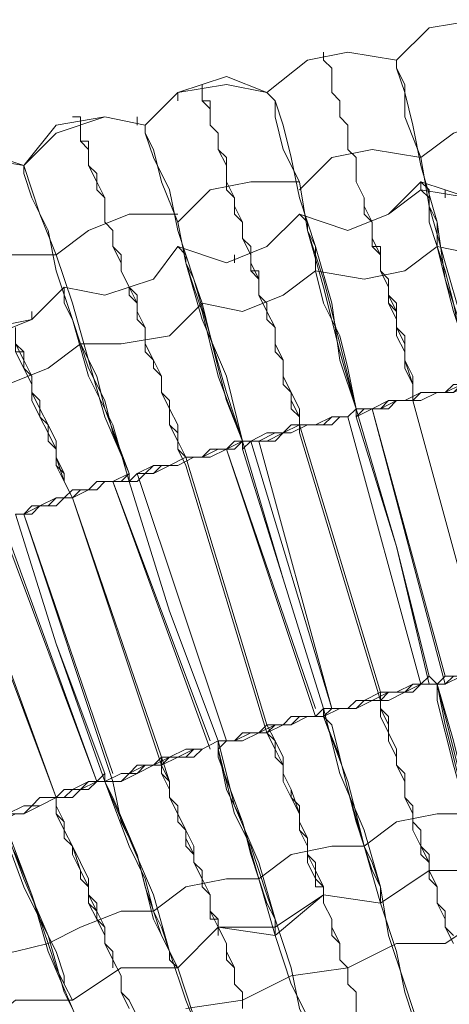
# Model space of a CAD drawing. Units: millimetres. Extents: x -439 to 2067, y -962 to 6543.
# Drawn here: x 672 to 710, y 3171 to 3259 of the extents above; entities that cross this region are included whole.
import ezdxf

# ---------------------------------------------------------------- set-up
doc = ezdxf.new("R2010")
doc.units = ezdxf.units.MM

msp = doc.modelspace()

# ---------------------------------------------------------------- linework, layer by layer
at = {"lineweight": 0}
for points in [[(716.616, 3257.914), (712.997, 3259.361), (708.653, 3258.638), (705.757, 3255.742)], [(705.757, 3255.742), (708.653, 3258.638), (712.997, 3259.361), (716.616, 3257.914)], [(716.616, 3257.914), (712.997, 3259.361), (708.653, 3258.638), (705.757, 3255.742)], [(694.174, 3252.846), (697.794, 3255.742), (701.414, 3256.466), (705.757, 3255.742)], [(705.757, 3255.742), (701.414, 3256.466), (697.794, 3255.742), (694.174, 3252.846)], [(705.757, 3255.742), (701.414, 3256.466), (697.794, 3255.742), (694.174, 3252.846)], [(699.242, 3256.466), (699.242, 3255.742), (699.966, 3255.018), (699.966, 3254.294), (699.966, 3253.57), (699.966, 3252.846), (700.69, 3252.122), (700.69, 3251.398), (700.69, 3250.674), (701.414, 3249.95), (701.414, 3249.226), (701.414, 3247.779), (702.138, 3247.055), (702.138, 3245.607), (702.138, 3244.883), (702.862, 3243.435), (702.862, 3242.711), (703.585, 3241.263), (703.585, 3239.815), (704.309, 3238.368), (704.309, 3236.92), (705.033, 3235.472), (705.033, 3234.024), (705.757, 3233.3), (705.757, 3231.852), (706.481, 3230.404), (706.481, 3228.956), (707.205, 3226.785), (707.205, 3225.337)], [(707.205, 3225.337), (707.205, 3226.785), (706.481, 3228.233), (706.481, 3229.68), (705.757, 3231.128), (705.757, 3232.576), (705.033, 3234.024), (705.033, 3235.472), (704.309, 3236.92), (704.309, 3238.368), (703.585, 3239.815), (703.585, 3241.263), (702.862, 3241.987), (702.862, 3243.435), (702.138, 3244.883), (702.138, 3245.607), (702.138, 3247.055), (701.414, 3247.779), (701.414, 3248.503), (701.414, 3249.95), (700.69, 3250.674), (700.69, 3251.398), (700.69, 3252.122), (699.966, 3252.846), (699.966, 3253.57), (699.966, 3254.294), (699.966, 3255.018), (699.242, 3255.742), (699.242, 3256.466)], [(705.757, 3255.742), (705.757, 3255.018), (706.481, 3253.57), (706.481, 3250.674), (707.929, 3247.055), (708.653, 3242.711), (710.101, 3237.644), (711.549, 3232.576), (712.997, 3226.785)], [(712.997, 3226.785), (711.549, 3231.852), (710.101, 3236.196), (709.377, 3241.263), (707.929, 3246.331), (707.205, 3249.95), (706.481, 3252.846), (705.757, 3255.018), (705.757, 3255.742)], [(683.315, 3249.95), (686.211, 3252.846), (690.555, 3254.294), (694.174, 3252.846)], [(694.174, 3252.846), (690.555, 3254.294), (686.211, 3252.846), (683.315, 3249.95)], [(694.174, 3252.846), (690.555, 3253.57), (686.211, 3252.846), (683.315, 3249.95)], [(697.07, 3222.441), (697.07, 3224.613), (696.346, 3226.061), (695.622, 3227.509), (695.622, 3228.956), (694.898, 3230.404), (694.898, 3231.852), (694.174, 3233.3), (693.45, 3234.748), (693.45, 3236.196), (692.727, 3236.92), (692.727, 3238.368), (692.003, 3239.815), (692.003, 3241.263), (691.279, 3241.987), (691.279, 3243.435), (690.555, 3244.159), (690.555, 3245.607), (690.555, 3246.331), (689.831, 3247.779), (689.831, 3248.503), (689.831, 3249.226), (689.107, 3249.95), (689.107, 3250.674), (689.107, 3251.398), (688.383, 3252.122), (688.383, 3252.846), (688.383, 3253.57)], [(688.383, 3253.57), (688.383, 3252.846), (688.383, 3252.122), (689.107, 3252.122), (689.107, 3251.398), (689.107, 3250.674), (689.107, 3249.95), (689.831, 3249.226), (689.831, 3248.503), (689.831, 3247.779), (690.555, 3247.055), (690.555, 3245.607), (690.555, 3244.883), (691.279, 3243.435), (691.279, 3242.711), (692.003, 3241.263), (692.003, 3239.815), (692.727, 3239.091), (692.727, 3237.644), (693.45, 3236.196), (693.45, 3234.748), (694.174, 3233.3), (694.898, 3231.852), (694.898, 3230.404), (695.622, 3228.956), (695.622, 3227.509), (696.346, 3226.061), (697.07, 3224.613), (697.07, 3223.165)], [(686.211, 3252.122), (686.211, 3252.846)], [(702.138, 3224.613), (700.69, 3228.956), (699.966, 3234.024), (698.518, 3239.091), (697.07, 3243.435), (696.346, 3247.055), (695.622, 3249.95), (694.898, 3252.122), (694.174, 3252.846)], [(694.174, 3252.846), (694.898, 3252.122), (694.898, 3250.674), (695.622, 3247.779), (697.07, 3244.883), (697.794, 3240.539), (699.242, 3235.472), (700.69, 3229.68), (702.138, 3224.613)], [(683.315, 3249.95), (679.696, 3250.674), (675.352, 3249.226), (672.457, 3246.331)], [(672.457, 3246.331), (675.352, 3249.95), (679.696, 3250.674), (683.315, 3249.95)], [(683.315, 3249.95), (679.696, 3250.674), (675.352, 3249.95), (672.457, 3246.331)], [(686.935, 3219.545), (686.211, 3220.993), (686.211, 3223.165), (685.487, 3224.613), (684.763, 3226.061), (684.763, 3227.509), (684.039, 3228.956), (683.315, 3230.404), (683.315, 3231.852), (682.592, 3232.576), (682.592, 3234.024), (681.868, 3235.472), (681.144, 3236.92), (681.144, 3237.644), (680.42, 3239.091), (680.42, 3240.539), (679.696, 3241.263), (679.696, 3242.711), (679.696, 3243.435), (678.972, 3244.159), (678.972, 3244.883), (678.248, 3246.331), (678.248, 3247.055), (678.248, 3247.779), (677.524, 3248.503), (677.524, 3249.226), (677.524, 3249.95), (677.524, 3250.674), (676.8, 3250.674)], [(676.8, 3250.674), (677.524, 3250.674), (677.524, 3249.95), (677.524, 3249.226), (677.524, 3248.503), (678.248, 3248.503), (678.248, 3247.779), (678.248, 3247.055), (678.248, 3246.331), (678.972, 3245.607), (678.972, 3244.883), (679.696, 3243.435), (679.696, 3242.711), (679.696, 3241.263), (680.42, 3240.539), (680.42, 3239.091), (681.144, 3238.368), (681.144, 3236.92), (681.868, 3235.472), (682.592, 3234.748), (682.592, 3233.3), (683.315, 3231.852), (683.315, 3230.404), (684.039, 3228.956), (684.763, 3227.509), (684.763, 3226.061), (685.487, 3224.613), (686.211, 3223.165), (686.211, 3221.717), (686.935, 3220.269)], [(682.592, 3249.95), (682.592, 3250.674)], [(718.788, 3249.95), (715.168, 3250.674), (710.825, 3249.226), (707.929, 3247.055)], [(692.003, 3221.717), (690.555, 3226.061), (689.107, 3231.128), (687.659, 3236.196), (686.211, 3240.539), (685.487, 3244.159), (684.039, 3247.055), (683.315, 3249.226), (683.315, 3249.95)], [(683.315, 3249.95), (683.315, 3249.226), (684.039, 3247.779), (684.763, 3244.883), (686.211, 3241.263), (686.935, 3237.644), (688.383, 3232.576), (690.555, 3227.509), (692.003, 3221.717)], [(661.598, 3242.711), (664.493, 3246.331), (668.113, 3247.779), (672.457, 3246.331)], [(672.457, 3246.331), (668.113, 3247.779), (664.493, 3246.331), (661.598, 3242.711)], [(707.929, 3247.055), (703.585, 3247.779), (699.966, 3247.055), (697.07, 3244.159)], [(672.457, 3246.331), (668.113, 3247.055), (664.493, 3246.331), (661.598, 3242.711)], [(718.788, 3247.055), (715.892, 3244.159), (712.273, 3243.435), (707.929, 3244.883)], [(707.929, 3244.159), (712.273, 3243.435), (715.892, 3244.159), (718.788, 3247.055)], [(681.868, 3218.098), (680.42, 3223.165), (678.248, 3227.509), (676.8, 3232.576), (675.352, 3236.92), (674.628, 3240.539), (673.18, 3243.435), (672.457, 3245.607), (672.457, 3246.331)], [(672.457, 3246.331), (673.18, 3244.159), (673.904, 3241.987), (675.352, 3238.368), (676.8, 3234.024), (678.248, 3228.956), (679.696, 3223.889), (681.868, 3218.821)], [(697.07, 3244.883), (692.727, 3244.883), (689.107, 3244.159), (686.211, 3241.263)], [(707.929, 3244.883), (705.033, 3241.987), (701.414, 3240.539), (697.07, 3241.987)], [(707.929, 3244.883), (707.929, 3244.159)], [(712.997, 3226.785), (710.825, 3233.3), (710.101, 3236.196), (709.377, 3239.091), (709.377, 3241.263), (708.653, 3242.711), (708.653, 3244.159), (707.929, 3244.883)], [(697.07, 3241.987), (701.414, 3240.539), (705.033, 3241.987), (707.929, 3244.159)], [(707.929, 3244.159), (708.653, 3243.435), (708.653, 3241.263), (709.377, 3239.091), (710.101, 3236.92), (710.825, 3234.024), (711.549, 3230.404), (712.997, 3227.509), (712.997, 3226.785)], [(710.101, 3243.435), (710.101, 3244.159)], [(686.211, 3241.987), (681.868, 3241.987), (678.248, 3240.539), (675.352, 3238.368)], [(686.211, 3239.091), (690.555, 3237.644), (694.174, 3239.091), (697.07, 3241.987)], [(697.07, 3241.987), (694.174, 3239.091), (690.555, 3237.644), (686.211, 3239.091)], [(697.07, 3241.987), (697.794, 3241.263), (697.794, 3240.539), (698.518, 3239.091), (698.518, 3236.92), (699.242, 3234.024), (700.69, 3231.128), (701.414, 3228.233), (702.138, 3224.613)], [(702.138, 3224.613), (700.69, 3230.404), (699.966, 3233.3), (699.242, 3236.196), (698.518, 3238.368), (697.794, 3240.539), (697.794, 3241.263), (697.07, 3241.987)], [(707.205, 3225.337), (707.205, 3226.785), (707.205, 3227.509), (706.481, 3228.956), (706.481, 3229.68), (706.481, 3230.404), (705.757, 3231.852), (705.757, 3232.576), (705.757, 3233.3), (705.033, 3234.748), (705.033, 3235.472), (705.033, 3236.196), (704.309, 3236.92), (704.309, 3237.644), (704.309, 3238.368), (703.585, 3239.091), (703.585, 3239.815), (703.585, 3240.539), (703.585, 3241.263)], [(703.585, 3241.263), (703.585, 3240.539), (703.585, 3239.815), (703.585, 3239.091), (704.309, 3239.091), (704.309, 3238.368), (704.309, 3237.644), (704.309, 3236.92), (705.033, 3236.196), (705.033, 3235.472), (705.033, 3234.748), (705.757, 3234.024), (705.757, 3232.576), (705.757, 3231.852), (706.481, 3231.128), (706.481, 3229.68), (706.481, 3228.956), (707.205, 3227.509), (707.205, 3226.785), (707.205, 3225.337)], [(709.377, 3239.091), (712.997, 3238.368), (717.34, 3239.815), (720.236, 3241.987)], [(676.076, 3235.472), (679.696, 3234.748), (684.039, 3236.196), (686.211, 3239.091)], [(686.211, 3239.091), (684.039, 3236.196), (679.696, 3234.748), (676.076, 3235.472)], [(686.211, 3239.091), (686.935, 3238.368), (686.935, 3237.644), (687.659, 3236.196), (688.383, 3234.024), (689.107, 3231.128), (689.831, 3228.233), (690.555, 3225.337), (692.003, 3221.717)], [(692.003, 3221.717), (689.831, 3227.509), (689.107, 3230.404), (688.383, 3233.3), (687.659, 3235.472), (686.935, 3237.644), (686.935, 3238.368), (686.211, 3239.091)], [(698.518, 3236.92), (702.862, 3236.196), (706.481, 3236.92), (709.377, 3239.091)], [(675.352, 3238.368), (671.009, 3238.368), (667.389, 3237.644), (664.493, 3234.748)], [(691.279, 3237.644), (691.279, 3238.368)], [(697.07, 3222.441), (697.07, 3223.889), (696.346, 3224.613), (696.346, 3226.061), (695.622, 3226.785), (695.622, 3228.233), (695.622, 3228.956), (694.898, 3229.68), (694.898, 3231.128), (694.898, 3231.852), (694.174, 3232.576), (694.174, 3233.3), (694.174, 3234.024), (693.45, 3234.748), (693.45, 3235.472), (693.45, 3236.196), (692.727, 3236.92), (692.727, 3237.644), (692.727, 3238.368)], [(692.727, 3238.368), (692.727, 3237.644), (692.727, 3236.92), (693.45, 3236.92), (693.45, 3236.196), (693.45, 3235.472), (693.45, 3234.748), (694.174, 3234.024), (694.174, 3233.3), (694.174, 3232.576), (694.898, 3231.852), (694.898, 3231.128), (694.898, 3229.68), (695.622, 3228.956), (695.622, 3228.233), (695.622, 3226.785), (696.346, 3226.061), (696.346, 3225.337), (697.07, 3223.889), (697.07, 3223.165)], [(688.383, 3234.024), (692.003, 3233.3), (695.622, 3234.748), (698.518, 3236.92)], [(676.076, 3235.472), (673.18, 3232.576), (669.561, 3231.852), (665.217, 3232.576)], [(665.217, 3232.576), (669.561, 3231.128), (673.18, 3232.576), (676.076, 3235.472)], [(681.868, 3218.821), (679.696, 3224.613), (678.972, 3227.509), (677.524, 3230.404), (676.8, 3232.576), (676.076, 3234.024), (676.076, 3235.472)], [(676.076, 3235.472), (676.076, 3234.024), (676.8, 3232.576), (677.524, 3230.404), (678.248, 3228.233), (679.696, 3225.337), (680.42, 3222.441), (681.868, 3218.821), (681.868, 3218.098)], [(686.935, 3219.545), (686.211, 3220.993), (686.211, 3221.717), (685.487, 3223.165), (685.487, 3223.889), (685.487, 3225.337), (684.763, 3226.061), (684.763, 3227.509), (684.039, 3228.233), (684.039, 3228.956), (683.315, 3229.68), (683.315, 3230.404), (683.315, 3231.128), (683.315, 3231.852), (682.592, 3232.576), (682.592, 3233.3), (682.592, 3234.024), (681.868, 3234.748), (681.868, 3235.472)], [(681.868, 3235.472), (681.868, 3234.748), (682.592, 3234.024), (682.592, 3233.3), (682.592, 3232.576), (683.315, 3231.852), (683.315, 3231.128), (683.315, 3229.68), (684.039, 3228.956), (684.039, 3228.233), (684.763, 3227.509), (684.763, 3226.061), (685.487, 3225.337), (685.487, 3224.613), (685.487, 3223.165), (686.211, 3222.441), (686.211, 3220.993), (686.935, 3220.269)], [(677.524, 3230.404), (681.144, 3230.404), (685.487, 3231.128), (688.383, 3234.024)], [(673.18, 3232.576), (673.18, 3233.3)], [(671.733, 3231.852), (671.733, 3231.128), (671.733, 3230.404), (672.457, 3229.68), (672.457, 3228.956), (672.457, 3228.233), (673.18, 3227.509), (673.18, 3226.785), (673.18, 3226.061), (673.904, 3225.337), (673.904, 3223.889), (674.628, 3223.165), (674.628, 3222.441), (675.352, 3220.993), (675.352, 3220.269), (676.076, 3218.821), (676.076, 3218.098), (676.8, 3216.65)], [(676.8, 3216.65), (676.076, 3218.098), (676.076, 3218.821), (675.352, 3219.545), (675.352, 3220.993), (674.628, 3221.717), (674.628, 3223.165), (673.904, 3223.889), (673.904, 3224.613), (673.18, 3226.061), (673.18, 3226.785), (673.18, 3227.509), (672.457, 3228.233), (672.457, 3228.956), (672.457, 3229.68), (671.733, 3229.68), (671.733, 3230.404), (671.733, 3231.128), (671.733, 3231.852)], [(667.389, 3226.785), (671.009, 3226.785), (674.628, 3228.233), (677.524, 3230.404)], [(671.733, 3230.404), (672.457, 3228.956), (673.18, 3227.509), (673.18, 3226.061), (673.904, 3224.613), (674.628, 3223.165), (675.352, 3221.717), (675.352, 3220.269), (676.076, 3218.098), (676.8, 3216.65)], [(676.8, 3216.65), (676.076, 3218.098), (675.352, 3219.545), (675.352, 3220.993), (674.628, 3222.441), (673.904, 3223.889), (673.18, 3225.337), (673.18, 3226.785), (672.457, 3228.233), (671.733, 3229.68)], [(702.138, 3224.613), (702.862, 3224.613), (704.309, 3224.613), (705.033, 3225.337), (705.757, 3225.337), (707.205, 3225.337), (707.929, 3226.061), (709.377, 3226.061), (710.101, 3226.061), (710.825, 3226.785), (712.273, 3226.785), (712.997, 3226.785)], [(712.997, 3226.785), (712.273, 3226.785), (710.825, 3226.061), (710.101, 3226.061), (709.377, 3226.061), (707.929, 3225.337), (707.205, 3225.337), (705.757, 3225.337), (705.033, 3224.613), (704.309, 3224.613), (702.862, 3224.613), (702.138, 3223.889)], [(702.138, 3223.889), (702.862, 3224.613), (704.309, 3224.613), (705.033, 3224.613), (705.757, 3225.337), (707.205, 3225.337), (707.929, 3225.337), (709.377, 3226.061), (710.101, 3226.061), (710.825, 3226.061), (712.273, 3226.785), (712.997, 3226.785)], [(712.997, 3226.785), (712.273, 3226.785), (710.825, 3226.785), (710.101, 3226.061), (709.377, 3226.061), (707.929, 3226.061), (707.205, 3225.337), (705.757, 3225.337), (705.033, 3224.613), (704.309, 3224.613), (702.862, 3224.613), (702.138, 3224.613)], [(712.997, 3226.785), (711.549, 3226.785), (710.101, 3226.061), (707.929, 3226.061), (706.481, 3225.337), (705.033, 3225.337), (703.585, 3224.613), (702.138, 3224.613)], [(702.138, 3223.889), (703.585, 3224.613), (704.309, 3224.613), (705.757, 3225.337), (707.205, 3225.337), (707.929, 3226.061), (709.377, 3226.061), (710.825, 3226.061), (711.549, 3226.785), (712.997, 3226.785)], [(702.138, 3224.613), (701.414, 3223.889), (700.69, 3223.889), (699.966, 3223.165), (698.518, 3223.165), (697.794, 3223.165), (696.346, 3222.441), (695.622, 3222.441), (694.898, 3221.717), (693.45, 3221.717), (692.727, 3221.717), (692.003, 3220.993)], [(692.003, 3221.717), (692.727, 3221.717), (693.45, 3221.717), (694.898, 3222.441), (695.622, 3222.441), (696.346, 3223.165), (697.794, 3223.165), (698.518, 3223.165), (699.966, 3223.889), (700.69, 3223.889), (701.414, 3223.889), (702.138, 3224.613)], [(692.003, 3220.993), (692.727, 3221.717), (693.45, 3221.717), (694.898, 3221.717), (695.622, 3222.441), (696.346, 3222.441), (697.794, 3223.165), (698.518, 3223.165), (699.966, 3223.165), (700.69, 3223.889), (701.414, 3223.889), (702.138, 3224.613)], [(702.138, 3224.613), (701.414, 3223.889), (700.69, 3223.889), (699.966, 3223.889), (698.518, 3223.165), (697.794, 3223.165), (696.346, 3222.441), (695.622, 3222.441), (694.898, 3222.441), (693.45, 3221.717), (692.727, 3221.717), (692.003, 3221.717)], [(702.138, 3224.613), (701.414, 3223.889), (699.966, 3223.889), (698.518, 3223.165), (697.07, 3223.165), (695.622, 3222.441), (694.174, 3222.441), (692.727, 3221.717), (692.003, 3221.717)], [(692.003, 3221.717), (692.727, 3221.717), (694.174, 3221.717), (695.622, 3222.441), (696.346, 3222.441), (697.794, 3223.165), (699.242, 3223.165), (699.966, 3223.889), (701.414, 3223.889), (702.138, 3224.613)], [(702.138, 3223.889), (702.138, 3224.613)], [(702.138, 3224.613), (705.757, 3212.306), (708.653, 3200.723)], [(702.138, 3224.613), (702.138, 3223.889)], [(708.653, 3199.999), (705.757, 3212.306), (702.138, 3224.613)], [(703.585, 3224.613), (710.101, 3200.723)], [(710.101, 3199.999), (703.585, 3224.613)], [(710.101, 3199.999), (703.585, 3224.613)], [(703.585, 3224.613), (710.101, 3200.723)], [(707.205, 3225.337), (713.72, 3201.447)], [(713.72, 3201.447), (707.205, 3225.337)], [(713.72, 3201.447), (707.205, 3225.337)], [(707.205, 3225.337), (713.72, 3201.447)], [(707.929, 3199.999), (701.414, 3223.889)], [(701.414, 3223.889), (707.929, 3199.999)], [(707.929, 3199.999), (701.414, 3223.889)], [(701.414, 3223.889), (707.929, 3199.999)], [(708.653, 3199.999), (705.757, 3212.306), (702.138, 3223.889)], [(702.138, 3223.889), (705.757, 3212.306), (708.653, 3199.999)], [(697.07, 3223.165), (704.309, 3199.275)], [(697.07, 3223.165), (704.309, 3199.275)], [(704.309, 3198.551), (697.07, 3222.441)], [(704.309, 3198.551), (697.07, 3222.441)], [(692.003, 3221.717), (691.279, 3220.993), (690.555, 3220.993), (689.107, 3220.269), (688.383, 3220.269), (687.659, 3220.269), (686.211, 3219.545), (685.487, 3219.545), (684.039, 3218.821), (683.315, 3218.821), (682.592, 3218.098), (681.868, 3218.098)], [(681.868, 3218.098), (682.592, 3218.821), (683.315, 3218.821), (684.039, 3219.545), (685.487, 3219.545), (686.211, 3219.545), (687.659, 3220.269), (688.383, 3220.269), (689.107, 3220.993), (690.555, 3220.993), (691.279, 3221.717), (692.003, 3221.717)], [(681.868, 3218.098), (682.592, 3218.821), (683.315, 3218.821), (684.039, 3218.821), (685.487, 3219.545), (686.211, 3219.545), (687.659, 3220.269), (688.383, 3220.269), (689.107, 3220.993), (690.555, 3220.993), (691.279, 3220.993), (692.003, 3221.717)], [(692.003, 3221.717), (691.279, 3221.717), (690.555, 3220.993), (689.107, 3220.993), (688.383, 3220.269), (687.659, 3220.269), (686.211, 3219.545), (685.487, 3219.545), (684.039, 3219.545), (683.315, 3218.821), (682.592, 3218.821), (681.868, 3218.098)], [(692.003, 3221.717), (690.555, 3220.993), (689.831, 3220.993), (688.383, 3220.269), (686.935, 3220.269), (685.487, 3219.545), (684.039, 3219.545), (682.592, 3218.821), (681.868, 3218.098)], [(681.868, 3218.098), (682.592, 3218.821), (684.039, 3218.821), (684.763, 3219.545), (686.211, 3219.545), (687.659, 3220.269), (688.383, 3220.269), (689.831, 3220.993), (691.279, 3220.993), (692.003, 3221.717)], [(692.003, 3220.993), (692.003, 3221.717)], [(692.003, 3221.717), (695.622, 3209.41), (699.242, 3197.828)], [(692.003, 3221.717), (692.003, 3220.993)], [(699.242, 3197.828), (695.622, 3209.41), (692.003, 3221.717)], [(692.727, 3221.717), (699.966, 3197.828)], [(699.966, 3197.828), (692.727, 3221.717)], [(699.966, 3197.828), (693.45, 3221.717)], [(693.45, 3221.717), (699.966, 3197.828)], [(686.935, 3220.269), (694.174, 3196.38)], [(686.935, 3220.269), (694.174, 3196.38)], [(698.518, 3197.104), (690.555, 3220.993)], [(690.555, 3220.993), (698.518, 3197.828)], [(698.518, 3197.104), (690.555, 3220.993)], [(690.555, 3220.993), (698.518, 3197.104)], [(699.242, 3197.828), (695.622, 3209.41), (692.003, 3220.993)], [(692.003, 3220.993), (695.622, 3209.41), (699.242, 3197.828)], [(694.174, 3195.656), (686.935, 3219.545)], [(694.174, 3195.656), (686.935, 3219.545)], [(671.733, 3215.202), (672.457, 3215.202), (673.18, 3215.926), (673.904, 3215.926), (675.352, 3216.65), (676.076, 3216.65), (676.8, 3217.374), (678.248, 3217.374), (678.972, 3217.374), (679.696, 3218.098), (681.144, 3218.098), (681.868, 3218.821)], [(681.868, 3218.821), (681.144, 3218.098), (679.696, 3218.098), (678.972, 3217.374), (678.248, 3217.374), (676.8, 3216.65), (676.076, 3216.65), (675.352, 3216.65), (673.904, 3215.926), (673.18, 3215.926), (672.457, 3215.202), (671.733, 3215.202)], [(681.868, 3218.821), (680.42, 3218.098), (678.972, 3218.098), (678.248, 3217.374), (676.8, 3216.65), (675.352, 3216.65), (673.904, 3215.926), (672.457, 3215.202), (671.733, 3215.202)], [(671.733, 3215.202), (672.457, 3215.202), (673.18, 3215.926), (674.628, 3215.926), (675.352, 3216.65), (676.8, 3216.65), (677.524, 3217.374), (678.972, 3217.374), (679.696, 3218.098), (680.42, 3218.098), (681.868, 3218.821)], [(681.868, 3218.821), (681.868, 3218.098)], [(681.868, 3218.098), (681.868, 3218.821)], [(690.555, 3194.932), (682.592, 3218.821)], [(682.592, 3218.821), (690.555, 3194.932)], [(690.555, 3194.932), (682.592, 3218.821)], [(682.592, 3218.821), (690.555, 3194.932)], [(681.868, 3218.098), (681.144, 3218.098), (679.696, 3218.098), (678.972, 3217.374), (678.248, 3217.374), (676.8, 3216.65), (676.076, 3216.65), (675.352, 3215.926), (673.904, 3215.926), (673.18, 3215.202), (672.457, 3215.202), (671.733, 3215.202)], [(671.733, 3215.202), (672.457, 3215.202), (673.18, 3215.202), (673.904, 3215.926), (675.352, 3215.926), (676.076, 3216.65), (676.8, 3216.65), (678.248, 3217.374), (678.972, 3217.374), (679.696, 3218.098), (681.144, 3218.098), (681.868, 3218.098)], [(689.107, 3194.208), (680.42, 3218.098)], [(680.42, 3218.098), (689.107, 3194.932)], [(680.42, 3218.098), (689.107, 3194.208)], [(689.107, 3194.208), (680.42, 3218.098)], [(689.831, 3194.932), (685.487, 3206.515), (681.868, 3218.098)], [(681.868, 3218.098), (685.487, 3206.515), (689.831, 3194.932)], [(689.831, 3194.932), (685.487, 3206.515), (681.868, 3218.098)], [(681.868, 3218.098), (685.487, 3206.515), (689.831, 3194.932)], [(684.763, 3192.76), (676.8, 3216.65)], [(676.8, 3216.65), (684.763, 3193.484)], [(676.8, 3216.65), (684.763, 3193.484)], [(684.763, 3192.76), (676.8, 3216.65)], [(670.285, 3215.202), (678.972, 3191.312)], [(670.285, 3215.202), (678.972, 3191.312)], [(671.733, 3215.202), (675.352, 3203.619), (679.696, 3192.036)], [(679.696, 3191.312), (675.352, 3203.619), (671.733, 3215.202)], [(671.733, 3215.202), (675.352, 3203.619), (679.696, 3191.312)], [(679.696, 3192.036), (675.352, 3203.619), (671.733, 3215.202)], [(680.42, 3191.312), (672.457, 3215.202)], [(672.457, 3215.202), (680.42, 3192.036)], [(672.457, 3215.202), (680.42, 3192.036)], [(680.42, 3191.312), (672.457, 3215.202)], [(678.972, 3191.312), (670.285, 3214.478)], [(678.972, 3191.312), (670.285, 3214.478)], [(666.665, 3213.754), (675.352, 3189.864)], [(675.352, 3189.864), (666.665, 3213.03)], [(675.352, 3189.864), (666.665, 3213.03)], [(666.665, 3213.03), (675.352, 3189.864)], [(709.377, 3199.999), (710.101, 3200.723), (710.825, 3200.723), (711.549, 3200.723), (712.997, 3201.447), (713.72, 3201.447), (715.168, 3201.447), (715.892, 3202.171), (717.34, 3202.171), (718.064, 3202.895), (718.788, 3202.895)], [(718.788, 3202.895), (718.064, 3202.171), (717.34, 3202.171), (715.892, 3202.171), (715.168, 3201.447), (713.72, 3201.447), (712.997, 3200.723), (711.549, 3200.723), (710.825, 3200.723), (710.101, 3199.999), (709.377, 3199.999)], [(709.377, 3199.999), (710.101, 3199.999), (710.825, 3200.723), (711.549, 3200.723), (712.997, 3200.723), (713.72, 3201.447), (715.168, 3201.447), (715.892, 3202.171), (717.34, 3202.171), (718.064, 3202.171), (718.788, 3202.895)], [(718.788, 3202.895), (718.064, 3202.171), (717.34, 3202.171), (715.892, 3202.171), (715.168, 3201.447), (713.72, 3201.447), (712.997, 3201.447), (711.549, 3200.723), (710.825, 3200.723), (710.101, 3200.723), (709.377, 3199.999)], [(709.377, 3199.999), (710.101, 3199.999), (710.825, 3200.723), (712.273, 3200.723), (713.72, 3201.447), (714.444, 3201.447), (715.892, 3201.447), (716.616, 3202.171), (718.064, 3202.171), (718.788, 3202.895)], [(718.788, 3202.171), (717.34, 3202.171), (716.616, 3201.447), (714.444, 3201.447), (712.997, 3200.723), (711.549, 3200.723), (710.101, 3199.999), (709.377, 3199.999)], [(699.242, 3197.828), (699.966, 3197.828), (701.414, 3197.828), (702.138, 3198.551), (702.862, 3198.551), (704.309, 3199.275), (705.033, 3199.275), (706.481, 3199.275), (707.205, 3199.999), (707.929, 3199.999), (708.653, 3200.723)], [(708.653, 3199.999), (707.929, 3199.999), (707.205, 3199.275), (706.481, 3199.275), (705.033, 3199.275), (704.309, 3198.551), (702.862, 3198.551), (702.138, 3197.828), (701.414, 3197.828), (699.966, 3197.828), (699.242, 3197.104)], [(699.242, 3197.104), (699.966, 3197.828), (701.414, 3197.828), (702.138, 3197.828), (702.862, 3198.551), (704.309, 3198.551), (705.033, 3199.275), (706.481, 3199.275), (707.205, 3199.999), (707.929, 3199.999), (708.653, 3199.999)], [(708.653, 3199.999), (707.929, 3199.999), (707.205, 3199.999), (706.481, 3199.275), (705.033, 3199.275), (704.309, 3199.275), (702.862, 3198.551), (702.138, 3198.551), (701.414, 3197.828), (699.966, 3197.828), (699.242, 3197.828)], [(709.377, 3199.999), (707.929, 3199.999), (706.481, 3199.275), (705.033, 3198.551), (703.585, 3198.551), (702.138, 3197.828), (700.69, 3197.828), (699.242, 3197.104)], [(699.242, 3197.104), (699.966, 3197.828), (701.414, 3197.828), (702.138, 3198.551), (703.585, 3198.551), (705.033, 3199.275), (705.757, 3199.275), (707.205, 3199.999), (707.929, 3199.999), (709.377, 3199.999)], [(708.653, 3200.723), (709.377, 3199.999)], [(709.377, 3199.999), (708.653, 3199.999)], [(708.653, 3199.999), (709.377, 3199.999)], [(709.377, 3199.999), (708.653, 3199.999)], [(709.377, 3199.999), (710.825, 3194.932), (712.273, 3189.14), (713.72, 3184.073), (714.444, 3179.729), (715.892, 3176.11), (716.616, 3173.214), (716.616, 3171.766), (717.34, 3171.042)], [(717.34, 3171.042), (716.616, 3171.042), (716.616, 3172.49), (715.892, 3175.386), (715.168, 3178.281), (713.72, 3182.625), (712.273, 3187.693), (710.825, 3192.76), (709.377, 3198.551), (709.377, 3199.999)], [(709.377, 3199.999), (710.825, 3194.208), (711.549, 3191.312), (712.273, 3188.416), (712.997, 3186.245), (713.72, 3184.797), (713.72, 3183.349)], [(713.72, 3183.349), (713.72, 3184.073), (712.997, 3185.521), (712.273, 3187.693), (711.549, 3190.588), (710.825, 3193.484), (710.101, 3196.38), (709.377, 3199.999)], [(704.309, 3199.275), (704.309, 3197.104), (705.033, 3195.656), (705.757, 3194.208), (705.757, 3192.76), (706.481, 3191.312), (706.481, 3189.864), (707.205, 3188.416), (707.205, 3186.969), (707.929, 3185.521), (708.653, 3184.797), (708.653, 3183.349), (709.377, 3181.901), (709.377, 3180.453), (710.101, 3179.729), (710.101, 3178.281), (710.825, 3177.558)], [(704.309, 3199.275), (704.309, 3197.828), (705.033, 3197.104), (705.033, 3195.656), (705.033, 3194.932), (705.757, 3193.484), (705.757, 3192.76), (706.481, 3192.036), (706.481, 3190.588), (706.481, 3189.864), (707.205, 3189.14), (707.205, 3188.416), (707.205, 3187.693), (707.929, 3186.969), (707.929, 3186.245), (707.929, 3185.521), (707.929, 3184.797), (708.653, 3184.073), (708.653, 3183.349)], [(710.825, 3176.834), (710.101, 3178.281), (710.101, 3179.005), (709.377, 3180.453), (709.377, 3181.901), (708.653, 3182.625), (708.653, 3184.073), (707.929, 3185.521), (707.205, 3186.969), (707.205, 3188.416), (706.481, 3189.864), (706.481, 3191.312), (705.757, 3192.76), (705.757, 3194.208), (705.033, 3195.656), (704.309, 3197.104), (704.309, 3198.551)], [(708.653, 3183.349), (708.653, 3184.073), (707.929, 3184.797), (707.929, 3185.521), (707.929, 3186.245), (707.929, 3186.969), (707.205, 3187.693), (707.205, 3188.416), (707.205, 3189.14), (706.481, 3189.864), (706.481, 3190.588), (706.481, 3192.036), (705.757, 3192.76), (705.757, 3193.484), (705.033, 3194.932), (705.033, 3195.656), (705.033, 3196.38), (704.309, 3197.828), (704.309, 3198.551)], [(699.242, 3197.828), (698.518, 3197.104), (697.794, 3197.104), (696.346, 3196.38), (695.622, 3196.38), (694.174, 3195.656), (693.45, 3195.656), (692.003, 3195.656), (691.279, 3194.932), (690.555, 3194.932), (689.831, 3194.208)], [(689.831, 3194.932), (690.555, 3194.932), (691.279, 3194.932), (692.003, 3195.656), (693.45, 3195.656), (694.174, 3196.38), (695.622, 3196.38), (696.346, 3197.104), (697.794, 3197.104), (698.518, 3197.104), (699.242, 3197.828)], [(689.831, 3194.208), (690.555, 3194.932), (691.279, 3194.932), (692.003, 3195.656), (693.45, 3195.656), (694.174, 3195.656), (695.622, 3196.38), (696.346, 3196.38), (697.794, 3197.104), (698.518, 3197.104), (699.242, 3197.828)], [(699.242, 3197.828), (698.518, 3197.104), (697.794, 3197.104), (696.346, 3197.104), (695.622, 3196.38), (694.174, 3196.38), (693.45, 3195.656), (692.003, 3195.656), (691.279, 3194.932), (690.555, 3194.932), (689.831, 3194.932)], [(689.831, 3194.208), (690.555, 3194.932), (691.279, 3194.932), (692.727, 3195.656), (694.174, 3195.656), (694.898, 3196.38), (696.346, 3196.38), (697.07, 3197.104), (698.518, 3197.104), (699.242, 3197.828)], [(699.242, 3197.104), (699.242, 3197.828)], [(699.242, 3197.828), (700.69, 3192.036), (702.862, 3186.969), (704.309, 3181.901), (705.033, 3177.558), (706.481, 3173.214), (707.205, 3171.042), (707.929, 3168.87), (707.929, 3168.146)], [(699.242, 3197.828), (699.242, 3197.104)], [(704.309, 3180.453), (704.309, 3181.901), (703.585, 3183.349), (702.862, 3185.521), (702.138, 3187.693), (701.414, 3190.588), (700.69, 3193.484), (699.242, 3197.104), (699.242, 3197.828)], [(699.242, 3197.104), (697.794, 3197.104), (696.346, 3196.38), (694.898, 3196.38), (693.45, 3195.656), (692.003, 3194.932), (690.555, 3194.932), (689.831, 3194.208)], [(694.174, 3196.38), (694.898, 3194.932), (695.622, 3193.484), (695.622, 3192.036), (696.346, 3190.588), (697.07, 3188.416), (697.07, 3187.693), (697.794, 3186.245), (697.794, 3184.797), (698.518, 3183.349), (699.242, 3181.901), (699.242, 3180.453), (699.966, 3179.005), (699.966, 3178.281), (700.69, 3176.834), (700.69, 3175.386), (701.414, 3174.662), (701.414, 3173.214), (702.138, 3172.49), (702.138, 3171.766), (702.138, 3171.042)], [(694.174, 3196.38), (694.898, 3194.932), (694.898, 3194.208), (695.622, 3192.76), (695.622, 3192.036), (696.346, 3190.588), (696.346, 3189.864), (697.07, 3189.14), (697.07, 3187.693), (697.07, 3186.969), (697.794, 3186.245), (697.794, 3185.521), (697.794, 3184.797), (698.518, 3184.073), (698.518, 3183.349), (698.518, 3182.625), (698.518, 3181.901), (699.242, 3181.901), (699.242, 3181.177)], [(707.929, 3168.146), (707.929, 3168.87), (707.205, 3170.318), (706.481, 3172.49), (705.757, 3176.11), (704.309, 3180.453), (702.862, 3185.521), (701.414, 3190.588), (699.966, 3196.38), (699.242, 3197.104)], [(699.242, 3197.104), (701.414, 3191.312), (702.138, 3188.416), (702.862, 3185.521), (703.585, 3184.073), (704.309, 3181.901), (704.309, 3181.177), (704.309, 3180.453)], [(702.138, 3170.318), (702.138, 3171.766), (702.138, 3172.49), (701.414, 3173.214), (701.414, 3174.662), (700.69, 3175.386), (700.69, 3176.834), (699.966, 3177.558), (699.966, 3179.005), (699.242, 3180.453), (699.242, 3181.901), (698.518, 3182.625), (697.794, 3184.073), (697.794, 3185.521), (697.07, 3186.969), (697.07, 3188.416), (696.346, 3189.864), (695.622, 3191.312), (695.622, 3192.76), (694.898, 3194.208), (694.174, 3195.656)], [(699.242, 3180.453), (699.242, 3181.177), (699.242, 3181.901), (698.518, 3181.901), (698.518, 3182.625), (698.518, 3183.349), (698.518, 3184.073), (697.794, 3184.797), (697.794, 3185.521), (697.794, 3186.245), (697.07, 3186.969), (697.07, 3187.693), (697.07, 3188.416), (696.346, 3189.864), (696.346, 3190.588), (695.622, 3192.036), (695.622, 3192.76), (694.898, 3193.484), (694.898, 3194.932), (694.174, 3195.656)], [(689.831, 3194.932), (688.383, 3194.208), (687.659, 3194.208), (686.935, 3193.484), (685.487, 3193.484), (684.763, 3192.76), (684.039, 3192.76), (682.592, 3192.036), (681.868, 3192.036), (681.144, 3191.312), (679.696, 3191.312)], [(679.696, 3191.312), (681.144, 3192.036), (681.868, 3192.036), (682.592, 3192.76), (684.039, 3192.76), (684.763, 3193.484), (685.487, 3193.484), (686.935, 3194.208), (687.659, 3194.208), (688.383, 3194.208), (689.831, 3194.932)], [(689.831, 3194.932), (688.383, 3194.208), (687.659, 3194.208), (686.935, 3194.208), (685.487, 3193.484), (684.763, 3193.484), (684.039, 3192.76), (682.592, 3192.76), (681.868, 3192.036), (681.144, 3192.036), (679.696, 3191.312)], [(679.696, 3191.312), (681.144, 3191.312), (681.868, 3192.036), (682.592, 3192.036), (684.039, 3192.76), (684.763, 3192.76), (685.487, 3193.484), (686.935, 3193.484), (687.659, 3194.208), (688.383, 3194.208), (689.831, 3194.932)], [(689.831, 3194.932), (688.383, 3194.208), (687.659, 3193.484), (686.211, 3193.484), (684.763, 3192.76), (683.315, 3192.76), (682.592, 3192.036), (681.144, 3191.312), (679.696, 3191.312)], [(679.696, 3191.312), (681.144, 3192.036), (681.868, 3192.036), (683.315, 3192.76), (684.039, 3192.76), (685.487, 3193.484), (686.211, 3193.484), (687.659, 3194.208), (688.383, 3194.208), (689.831, 3194.932)], [(689.831, 3194.208), (689.831, 3194.932)], [(689.831, 3194.932), (691.279, 3189.14), (693.45, 3184.073), (694.898, 3179.005), (696.346, 3174.662), (697.07, 3171.042), (698.518, 3168.146), (698.518, 3166.699), (699.242, 3165.975)], [(694.898, 3178.281), (694.898, 3179.005), (694.174, 3180.453), (693.45, 3182.625), (692.727, 3184.797), (692.003, 3187.693), (690.555, 3190.588), (689.831, 3194.208), (689.831, 3194.932)], [(689.831, 3194.932), (689.831, 3194.208)], [(699.242, 3165.251), (698.518, 3165.975), (698.518, 3167.423), (697.794, 3170.318), (696.346, 3173.214), (694.898, 3177.558), (693.45, 3182.625), (692.003, 3187.693), (689.831, 3193.484), (689.831, 3194.208)], [(689.831, 3194.208), (691.279, 3188.416), (692.727, 3185.521), (693.45, 3183.349), (694.174, 3181.177), (694.898, 3179.005), (694.898, 3178.281), (694.898, 3177.558)], [(684.763, 3193.484), (685.487, 3191.312), (685.487, 3189.864), (686.211, 3188.416), (686.935, 3186.969), (687.659, 3185.521), (687.659, 3184.073), (688.383, 3182.625), (689.107, 3181.177), (689.107, 3179.729), (689.831, 3178.281), (690.555, 3176.834), (690.555, 3176.11), (691.279, 3174.662), (691.279, 3173.214), (692.003, 3172.49), (692.003, 3171.042)], [(684.763, 3193.484), (684.763, 3192.036), (685.487, 3191.312), (685.487, 3189.864), (686.211, 3189.14), (686.211, 3187.693), (686.935, 3186.969), (686.935, 3186.245), (687.659, 3184.797), (687.659, 3184.073), (688.383, 3183.349), (688.383, 3182.625), (688.383, 3181.901), (689.107, 3181.177), (689.107, 3180.453), (689.107, 3179.729), (689.831, 3179.005), (689.831, 3178.281)], [(670.285, 3188.416), (671.009, 3188.416), (672.457, 3189.14), (673.18, 3189.14), (673.904, 3189.864), (675.352, 3189.864), (676.076, 3190.588), (676.8, 3190.588), (678.248, 3191.312), (678.972, 3191.312), (679.696, 3192.036)], [(679.696, 3192.036), (678.972, 3191.312), (678.248, 3191.312), (676.8, 3190.588), (676.076, 3190.588), (675.352, 3189.864), (673.904, 3189.864), (673.18, 3189.14), (672.457, 3189.14), (671.009, 3188.416), (670.285, 3188.416)], [(679.696, 3192.036), (679.696, 3191.312)], [(679.696, 3191.312), (679.696, 3192.036)], [(692.003, 3171.042), (692.003, 3172.49), (691.279, 3173.214), (691.279, 3174.662), (690.555, 3175.386), (690.555, 3176.834), (689.831, 3178.281), (689.107, 3179.729), (689.107, 3181.177), (688.383, 3182.625), (687.659, 3184.073), (687.659, 3185.521), (686.935, 3186.969), (686.211, 3188.416), (685.487, 3189.864), (685.487, 3191.312), (684.763, 3192.76)], [(689.831, 3177.558), (689.831, 3178.281), (689.831, 3179.005), (689.107, 3179.005), (689.107, 3179.729), (689.107, 3180.453), (689.107, 3181.177), (688.383, 3181.901), (688.383, 3182.625), (688.383, 3183.349), (687.659, 3184.073), (687.659, 3184.797), (686.935, 3185.521), (686.935, 3186.969), (686.211, 3187.693), (686.211, 3188.416), (685.487, 3189.864), (685.487, 3190.588), (684.763, 3192.036), (684.763, 3192.76)], [(679.696, 3191.312), (678.972, 3191.312), (678.248, 3190.588), (676.8, 3190.588), (676.076, 3189.864), (675.352, 3189.864), (673.904, 3189.14), (673.18, 3189.14), (672.457, 3188.416), (671.009, 3188.416), (670.285, 3187.693)], [(670.285, 3187.693), (671.009, 3188.416), (672.457, 3188.416), (673.18, 3189.14), (673.904, 3189.14), (675.352, 3189.864), (676.076, 3189.864), (676.8, 3190.588), (678.248, 3190.588), (678.972, 3191.312), (679.696, 3191.312)], [(679.696, 3191.312), (678.972, 3191.312), (677.524, 3190.588), (676.8, 3189.864), (675.352, 3189.864), (673.904, 3189.14), (672.457, 3188.416), (671.733, 3188.416), (670.285, 3187.693)], [(670.285, 3188.416), (671.009, 3188.416), (672.457, 3188.416), (673.18, 3189.14), (673.904, 3189.14), (675.352, 3189.864), (676.076, 3190.588), (677.524, 3190.588), (678.248, 3191.312), (678.972, 3191.312), (679.696, 3191.312)], [(679.696, 3191.312), (681.868, 3186.245), (684.039, 3181.177), (685.487, 3176.11), (686.935, 3171.766), (688.383, 3168.146), (689.107, 3165.251), (689.831, 3163.803), (689.831, 3163.079)], [(689.831, 3163.079), (689.107, 3164.527), (688.383, 3166.699), (687.659, 3170.318), (686.211, 3174.662), (684.039, 3179.005), (682.592, 3184.797), (680.42, 3189.864), (679.696, 3191.312)], [(679.696, 3191.312), (681.868, 3185.521), (683.315, 3182.625), (684.039, 3179.729), (684.763, 3178.281), (685.487, 3176.11), (685.487, 3175.386), (686.211, 3174.662)], [(686.211, 3174.662), (685.487, 3176.11), (684.763, 3177.558), (684.039, 3179.729), (683.315, 3181.901), (682.592, 3184.797), (681.144, 3187.693), (680.42, 3191.312), (679.696, 3191.312)], [(675.352, 3189.864), (675.352, 3188.416), (676.076, 3186.969), (676.8, 3185.521), (677.524, 3184.073), (678.248, 3182.625), (678.248, 3181.177), (678.972, 3179.729), (679.696, 3178.281), (679.696, 3176.834), (680.42, 3175.386), (681.144, 3173.938), (681.144, 3172.49), (681.868, 3171.766), (682.592, 3170.318)], [(681.868, 3171.042), (681.144, 3172.49), (681.144, 3173.938), (680.42, 3175.386), (679.696, 3176.834), (679.696, 3177.558), (678.972, 3179.005), (678.248, 3180.453), (678.248, 3181.901), (677.524, 3183.349), (676.8, 3185.521), (676.076, 3186.969), (675.352, 3188.416), (675.352, 3189.864)], [(680.42, 3174.662), (680.42, 3175.386), (680.42, 3176.11), (679.696, 3176.834), (679.696, 3177.558), (679.696, 3178.281), (678.972, 3179.005), (678.972, 3179.729), (678.248, 3180.453), (678.248, 3181.901), (677.524, 3182.625), (677.524, 3183.349), (676.8, 3184.797), (676.8, 3185.521), (676.076, 3186.245), (676.076, 3187.693), (675.352, 3188.416), (675.352, 3189.864)], [(675.352, 3189.864), (675.352, 3189.14), (676.076, 3187.693), (676.076, 3186.969), (676.8, 3185.521), (676.8, 3184.797), (677.524, 3183.349), (677.524, 3182.625), (678.248, 3181.901), (678.248, 3181.177), (678.972, 3180.453), (678.972, 3179.005), (679.696, 3178.281), (679.696, 3177.558), (679.696, 3176.834), (680.42, 3176.11), (680.42, 3175.386), (680.42, 3174.662)], [(670.285, 3188.416), (672.457, 3182.625), (674.628, 3177.558), (676.076, 3172.49), (678.248, 3168.146), (678.972, 3164.527), (680.42, 3162.355), (681.144, 3160.183), (681.144, 3159.459)], [(676.8, 3171.766), (676.076, 3173.214), (676.076, 3173.938), (675.352, 3176.11), (673.904, 3179.005), (673.18, 3181.177), (671.733, 3184.797), (670.285, 3187.693), (670.285, 3188.416)], [(681.144, 3159.459), (681.144, 3160.183), (680.42, 3161.631), (679.696, 3163.803), (678.248, 3167.423), (676.8, 3171.042), (674.628, 3176.11), (673.18, 3181.177), (671.009, 3186.969), (670.285, 3187.693)], [(670.285, 3187.693), (672.457, 3181.901), (673.904, 3179.005), (674.628, 3176.834), (675.352, 3174.662), (676.076, 3173.214), (676.8, 3171.766)], [(702.862, 3185.521), (705.757, 3187.693), (709.377, 3188.416), (712.273, 3188.416)], [(693.45, 3182.625), (696.346, 3184.797), (699.966, 3185.521), (702.862, 3185.521)], [(713.72, 3183.349), (708.653, 3183.349), (704.309, 3180.453)], [(704.309, 3180.453), (708.653, 3183.349), (713.72, 3183.349)], [(684.039, 3179.729), (686.935, 3181.901), (690.555, 3182.625), (693.45, 3182.625)], [(704.309, 3180.453), (699.242, 3181.177), (694.898, 3178.281)], [(694.898, 3177.558), (699.242, 3181.177), (704.309, 3180.453)], [(674.628, 3176.834), (677.524, 3178.281), (681.144, 3179.729), (684.039, 3179.729)], [(714.444, 3179.729), (710.101, 3176.834), (705.757, 3176.834)], [(694.898, 3178.281), (689.831, 3178.281), (686.211, 3174.662)], [(686.211, 3174.662), (689.831, 3178.281), (694.898, 3177.558)], [(694.898, 3177.558), (694.898, 3178.281)], [(665.941, 3173.214), (668.113, 3175.386), (671.733, 3176.11), (674.628, 3176.834)], [(705.757, 3176.834), (701.414, 3174.662), (696.346, 3173.938)], [(686.211, 3174.662), (681.144, 3174.662), (676.8, 3171.766)], [(676.8, 3171.766), (681.144, 3174.662), (686.211, 3174.662)], [(696.346, 3173.938), (692.003, 3171.766), (686.935, 3171.042)], [(676.8, 3171.766), (671.733, 3171.766), (667.389, 3168.146)], [(667.389, 3168.146), (671.733, 3171.766), (676.8, 3171.766)]]:
    msp.add_lwpolyline(points, dxfattribs=at)

doc.saveas('drawing.dxf')
